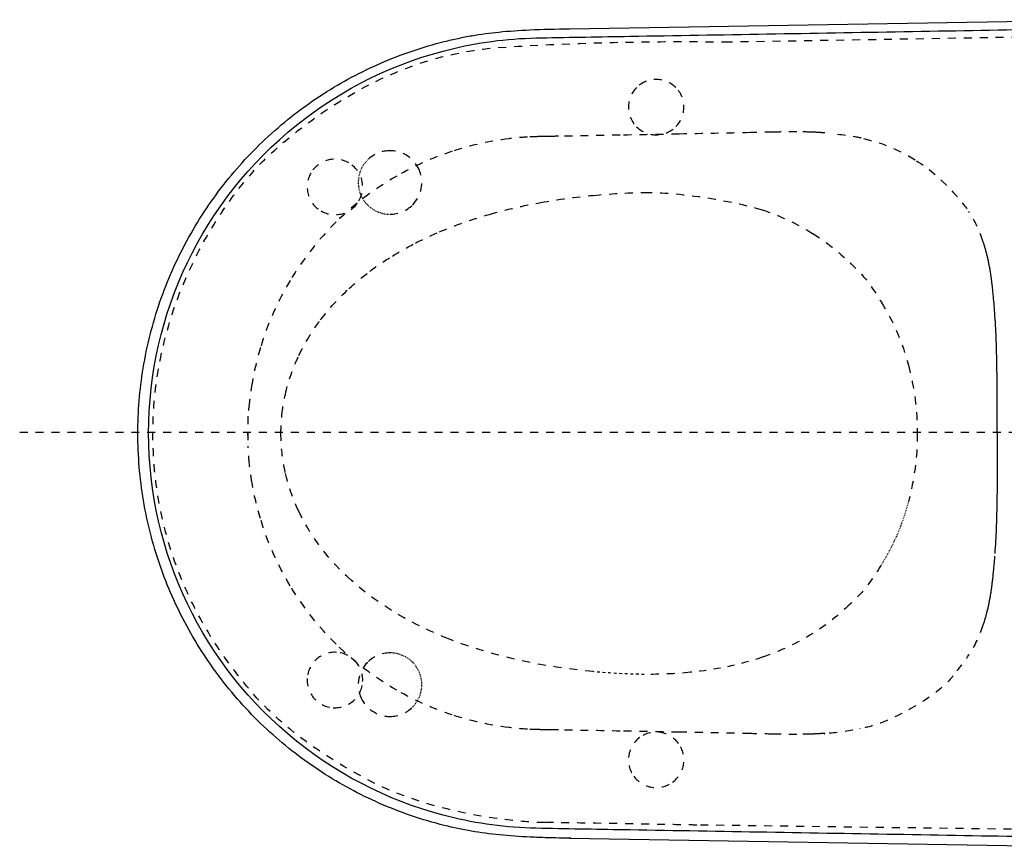
# Model space of a CAD drawing. Units: inches. Extents: x -1112 to 294, y -1496 to 353.
# Drawn here: x -1112 to -663, y -75 to 303 of the extents above; entities that cross this region are included whole.
import ezdxf

# ---------------------------------------------------------------- set-up
doc = ezdxf.new("R2010")
doc.units = ezdxf.units.IN
doc.header["$MEASUREMENT"] = 0
for name, pattern in [('AI-Linetype-1', [7.098233, 3.549117, -3.549117]), ('AI-Linetype-100', [7.270862, 3.635375, -3.635487]), ('AI-Linetype-101', [0.791864, 0.395932, -0.395932]), ('AI-Linetype-102', [7.270862, 3.635375, -3.635487]), ('AI-Linetype-103', [7.270862, 3.635375, -3.635487]), ('AI-Linetype-104', [6.567871, 3.283936, -3.283936]), ('AI-Linetype-105', [7.270862, 3.635375, -3.635487]), ('AI-Linetype-106', [7.270862, 3.635375, -3.635487]), ('AI-Linetype-107', [7.270862, 3.635375, -3.635487]), ('AI-Linetype-108', [7.270862, 3.635375, -3.635487]), ('AI-Linetype-109', [7.270862, 3.635375, -3.635487]), ('AI-Linetype-110', [2.536039, 1.268019, -1.268019]), ('AI-Linetype-111', [7.270862, 3.635375, -3.635487]), ('AI-Linetype-112', [7.270862, 3.635375, -3.635487]), ('AI-Linetype-113', [7.270862, 3.635375, -3.635487]), ('AI-Linetype-114', [7.270862, 3.635375, -3.635487]), ('AI-Linetype-115', [7.270862, 3.635375, -3.635487]), ('AI-Linetype-116', [7.270862, 3.635375, -3.635487]), ('AI-Linetype-117', [7.270862, 3.635375, -3.635487]), ('AI-Linetype-118', [7.270862, 3.635375, -3.635487]), ('AI-Linetype-119', [7.270862, 3.635375, -3.635487]), ('AI-Linetype-120', [7.270862, 3.635375, -3.635487]), ('AI-Linetype-121', [0.682571, 0.341285, -0.341285]), ('AI-Linetype-122', [7.270862, 3.635375, -3.635487]), ('AI-Linetype-123', [0.639532, 0.319766, -0.319766]), ('AI-Linetype-124', [7.270862, 3.635375, -3.635487]), ('AI-Linetype-125', [7.270862, 3.635375, -3.635487]), ('AI-Linetype-126', [7.270862, 3.635375, -3.635487]), ('AI-Linetype-127', [7.270862, 3.635375, -3.635487]), ('AI-Linetype-128', [7.270862, 3.635375, -3.635487]), ('AI-Linetype-129', [7.270862, 3.635375, -3.635487]), ('AI-Linetype-130', [7.270862, 3.635375, -3.635487]), ('AI-Linetype-131', [7.270862, 3.635375, -3.635487]), ('AI-Linetype-132', [7.270862, 3.635375, -3.635487]), ('AI-Linetype-133', [7.270862, 3.635375, -3.635487]), ('AI-Linetype-134', [7.270862, 3.635375, -3.635487]), ('AI-Linetype-135', [7.270862, 3.635375, -3.635487]), ('AI-Linetype-136', [7.270862, 3.635375, -3.635487]), ('AI-Linetype-137', [7.270862, 3.635375, -3.635487]), ('AI-Linetype-150', [7.270862, 3.635375, -3.635487]), ('AI-Linetype-151', [7.270862, 3.635375, -3.635487]), ('AI-Linetype-153', [7.270862, 3.635375, -3.635487]), ('AI-Linetype-17', [16.915596, 11.277092, -1.879501, 1.879501, -1.879501]), ('AI-Linetype-18', [7.270862, 3.635375, -3.635487]), ('AI-Linetype-2', [31.942206, 21.294857, -3.549117, 3.549117, -3.549117]), ('AI-Linetype-3', [7.460306, 3.730153, -3.730153]), ('AI-Linetype-4', [33.571542, 22.381083, -3.730153, 3.730153, -3.730153]), ('AI-Linetype-5', [7.270862, 3.635375, -3.635487]), ('AI-Linetype-69', [7.270862, 3.635375, -3.635487]), ('AI-Linetype-70', [7.270862, 3.635375, -3.635487]), ('AI-Linetype-71', [7.270862, 3.635375, -3.635487]), ('AI-Linetype-72', [7.270862, 3.635375, -3.635487]), ('AI-Linetype-73', [7.270862, 3.635375, -3.635487]), ('AI-Linetype-74', [7.270862, 3.635375, -3.635487]), ('AI-Linetype-75', [7.270862, 3.635375, -3.635487]), ('AI-Linetype-76', [7.270862, 3.635375, -3.635487]), ('AI-Linetype-77', [7.270862, 3.635375, -3.635487]), ('AI-Linetype-78', [7.270862, 3.635375, -3.635487]), ('AI-Linetype-79', [7.270862, 3.635375, -3.635487]), ('AI-Linetype-80', [7.270862, 3.635375, -3.635487]), ('AI-Linetype-85', [7.270862, 3.635375, -3.635487]), ('AI-Linetype-86', [7.270862, 3.635375, -3.635487]), ('AI-Linetype-87', [7.270862, 3.635375, -3.635487]), ('AI-Linetype-88', [7.270862, 3.635375, -3.635487]), ('AI-Linetype-89', [7.270862, 3.635375, -3.635487]), ('AI-Linetype-90', [7.270862, 3.635375, -3.635487]), ('AI-Linetype-91', [7.270862, 3.635375, -3.635487]), ('AI-Linetype-92', [7.270862, 3.635375, -3.635487]), ('AI-Linetype-93', [7.270862, 3.635375, -3.635487]), ('AI-Linetype-94', [7.270862, 3.635375, -3.635487]), ('AI-Linetype-95', [7.270862, 3.635375, -3.635487]), ('AI-Linetype-96', [7.270862, 3.635375, -3.635487]), ('AI-Linetype-97', [7.270862, 3.635375, -3.635487]), ('AI-Linetype-98', [7.270862, 3.635375, -3.635487]), ('AI-Linetype-99', [7.270862, 3.635375, -3.635487])]:
    doc.linetypes.add(name, pattern=pattern)

msp = doc.modelspace()

# ---------------------------------------------------------------- linework, layer by layer
at = {"color": 250, "lineweight": 25}
for p, q in [((-860.9, 298.7), (-611.67, 302.86)), ((-860.9, -70.5), (-611.67, -74.66))]:
    msp.add_line(p, q, dxfattribs=at)
at = {"color": 4, "linetype": 'AI-Linetype-153', "lineweight": 25}
msp.add_line((-1111.58, 114.67), (-426.15, 114.67), dxfattribs=at)
at = {"color": 250, "lineweight": 25}
for points in [[(-905.46, 295.55), (-901.39, 296.25), (-897.29, 296.8), (-893.18, 297.22)], [(-893.18, 297.22), (-888.53, 297.69), (-883.86, 298), (-879.19, 298.21)], [(-879.19, 298.21), (-873.1, 298.49), (-867, 298.6), (-860.9, 298.7)], [(-833.47, 295.28), (-791.82, 295.99), (-750.17, 296.71), (-708.52, 297.42)], [(-708.52, 297.42), (-666.86, 298.14), (-625.21, 298.98), (-583.56, 299.45)], [(-947.01, 283.03), (-937.65, 287.11), (-927.95, 290.41), (-918.04, 292.89)], [(-918.04, 292.89), (-915.96, 293.41), (-913.87, 293.89), (-911.78, 294.33)], [(-913.65, 289.77), (-907.1, 291.32), (-900.51, 292.48), (-893.83, 293.29)], [(-911.78, 294.33), (-909.68, 294.78), (-907.57, 295.19), (-905.46, 295.55)], [(-893.83, 293.29), (-887.15, 294.09), (-880.47, 294.47), (-873.74, 294.59)], [(-873.74, 294.59), (-860.32, 294.82), (-846.9, 295.05), (-833.47, 295.28)], [(-985.46, 254.73), (-964.43, 271.63), (-939.91, 283.59), (-913.65, 289.77)], [(-973.08, 269.08), (-964.78, 274.42), (-956.05, 279.09), (-947.01, 283.03)], [(-998.31, 249.58), (-990.48, 256.79), (-982.03, 263.33), (-973.08, 269.08)], [(-1052.82, 114.27), (-1052.81, 168.9), (-1028.03, 220.51), (-985.46, 254.73)], [(-1018.58, 227.6), (-1012.43, 235.46), (-1005.64, 242.82), (-998.31, 249.58)], [(-1035.34, 202.05), (-1030.47, 211.01), (-1024.86, 219.57), (-1018.58, 227.6)], [(-1047.66, 174.09), (-1044.33, 183.73), (-1040.21, 193.09), (-1035.34, 202.05)], [(-1055.29, 143.85), (-1053.6, 154.12), (-1051.05, 164.25), (-1047.66, 174.09)], [(-1057.71, 114.1), (-1057.71, 124.06), (-1056.9, 134.02), (-1055.29, 143.85)], [(-1055.16, 83.55), (-1056.85, 93.64), (-1057.71, 103.87), (-1057.71, 114.1)], [(-985.46, -26.19), (-1028.03, 8.02), (-1052.81, 59.64), (-1052.82, 114.27)], [(-1047.61, 53.96), (-1050.94, 63.59), (-1053.46, 73.5), (-1055.16, 83.55)], [(-1035.43, 26.31), (-1040.24, 35.17), (-1044.31, 44.43), (-1047.61, 53.96)], [(-1018.61, 0.63), (-1024.92, 8.71), (-1030.55, 17.3), (-1035.43, 26.31)], [(-997.5, -22.12), (-1005.16, -15.15), (-1012.23, -7.53), (-1018.61, 0.63)], [(-973.85, -40.39), (-982.21, -34.96), (-990.13, -28.84), (-997.5, -22.12)], [(-913.65, -61.24), (-939.89, -55.06), (-964.44, -43.08), (-985.46, -26.19)], [(-947.56, -54.6), (-956.69, -50.58), (-965.49, -45.83), (-973.85, -40.39)], [(-918.04, -64.69), (-928.14, -62.17), (-938.03, -58.79), (-947.56, -54.6)], [(-893.83, -64.75), (-900.51, -63.95), (-907.1, -62.78), (-913.65, -61.24)], [(-905.66, -67.32), (-909.82, -66.6), (-913.95, -65.71), (-918.04, -64.69)], [(-873.74, -66.05), (-880.47, -65.94), (-887.15, -65.56), (-893.83, -64.75)], [(-833.47, -66.74), (-846.9, -66.51), (-860.32, -66.29), (-873.74, -66.05)], [(-708.52, -68.89), (-750.17, -68.17), (-791.82, -67.45), (-833.47, -66.74)], [(-892.91, -68.99), (-896.98, -68.57), (-901.63, -68.02), (-905.66, -67.32)], [(-878.89, -70), (-883.57, -69.79), (-888.25, -69.47), (-892.91, -68.99)], [(-871.12, -70.3), (-873.91, -70.22), (-876.1, -70.13), (-878.89, -70)], [(-860.3, -70.5), (-863.71, -70.44), (-867.72, -70.39), (-871.12, -70.3)], [(-583.56, -70.91), (-625.21, -70.43), (-666.86, -69.61), (-708.52, -68.89)]]:
    msp.add_open_spline(points, degree=3, dxfattribs=at)
at = {"color": 6, "linetype": 'AI-Linetype-85', "lineweight": 25}
msp.add_open_spline([(-872.28, -63.36), (-888.98, -63.29), (-925.71, -58.21), (-951.72, -44.47), (-973.44, -33), (-993.95, -19.19), (-1009.46, 0.55), (-1018.6, 12.17), (-1050.9, 51.37), (-1050.86, 114.36), (-1050.82, 177.34), (-1015.64, 225.29), (-996.24, 242.59), (-977.04, 259.71), (-941.11, 286.6), (-893.93, 290.06), (-843.04, 293.8), (-790.31, 292.71), (-790.31, 292.71)], degree=3, knots=[9, 9, 9, 9, 10, 10, 10, 11, 11, 11, 12, 12, 12, 13, 13, 13, 14, 14, 14, 15, 15, 15, 15], dxfattribs=at)
for points in [[(-790.31, 292.71), (-790.31, 292.71), (-629.83, 295.44), (-629.83, 295.44)], [(-802.91, -64.51), (-802.91, -64.51), (-862.57, -63.4), (-872.28, -63.36)], [(-630.48, -66.82), (-630.48, -66.82), (-802.91, -64.51), (-802.91, -64.51)]]:
    msp.add_open_spline(points, degree=3, dxfattribs=at)
at = {"color": 6, "linetype": 'AI-Linetype-114', "lineweight": 25}
msp.add_open_spline([(-812.57, 271.95), (-817.54, 276.86), (-825.55, 276.82), (-830.46, 271.85)], degree=3, dxfattribs=at)
at = {"color": 6, "linetype": 'AI-Linetype-115', "lineweight": 25}
msp.add_open_spline([(-830.46, 271.85), (-835.38, 266.88), (-835.33, 258.87), (-830.36, 253.96)], degree=3, dxfattribs=at)
at = {"color": 6, "linetype": 'AI-Linetype-117', "lineweight": 25}
msp.add_open_spline([(-812.47, 254.06), (-807.56, 259.03), (-807.61, 267.04), (-812.57, 271.95)], degree=3, dxfattribs=at)
at = {"color": 6, "linetype": 'AI-Linetype-116', "lineweight": 25}
msp.add_open_spline([(-830.36, 253.96), (-825.4, 249.05), (-817.39, 249.09), (-812.47, 254.06)], degree=3, dxfattribs=at)
at = {"color": 6, "linetype": 'AI-Linetype-76', "lineweight": 25}
for points in [[(-778.45, 251.34), (-789.26, 251.1), (-800.07, 250.88), (-810.88, 250.68)], [(-888.68, 248.54), (-897.4, 247.47), (-906.03, 245.56), (-914.38, 242.82)], [(-880.19, 249.31), (-883.02, 249.15), (-885.86, 248.89), (-888.68, 248.54)], [(-875.48, 249.5), (-877.05, 249.46), (-878.62, 249.4), (-880.19, 249.31)], [(-873.07, 249.55), (-873.87, 249.54), (-874.67, 249.53), (-875.48, 249.5)], [(-869.53, 249.61), (-870.71, 249.59), (-871.89, 249.58), (-873.07, 249.55)], [(-865.97, 249.68), (-867.16, 249.65), (-868.34, 249.63), (-869.53, 249.61)], [(-837.85, 250.18), (-847.22, 250.01), (-856.6, 249.84), (-865.97, 249.68)], [(-810.88, 250.68), (-819.87, 250.51), (-828.86, 250.34), (-837.85, 250.18)], [(-914.38, 242.82), (-923.19, 239.94), (-931.71, 236.14), (-939.75, 231.52)], [(-939.75, 231.52), (-949.77, 225.75), (-959.06, 218.7), (-967.29, 210.58)], [(-967.29, 210.58), (-975.37, 202.62), (-982.43, 193.64), (-988.27, 183.93)], [(-988.27, 183.93), (-994.05, 174.32), (-998.62, 163.99), (-1001.86, 153.25)], [(-1001.86, 153.25), (-1003.47, 147.9), (-1004.74, 142.45), (-1005.68, 136.95)], [(-1005.68, 136.95), (-1006.17, 134.05), (-1006.57, 131.14), (-1006.88, 128.23)], [(-1006.88, 128.23), (-1007.15, 125.56), (-1007.48, 124.66), (-1007.6, 121.99)]]:
    msp.add_open_spline(points, degree=3, dxfattribs=at)
at = {"color": 6, "linetype": 'AI-Linetype-75', "lineweight": 25}
for points in [[(-768.33, 251.56), (-771.7, 251.49), (-775.08, 251.41), (-778.45, 251.34)], [(-764.51, 251.63), (-765.78, 251.61), (-767.06, 251.58), (-768.33, 251.56)], [(-757.29, 251.69), (-759.7, 251.7), (-762.1, 251.67), (-764.51, 251.63)], [(-750.94, 251.56), (-753.06, 251.64), (-755.17, 251.68), (-757.29, 251.69)], [(-747.54, 251.41), (-748.67, 251.47), (-749.81, 251.52), (-750.94, 251.56)], [(-744.58, 251.21), (-745.57, 251.29), (-746.55, 251.35), (-747.54, 251.41)]]:
    msp.add_open_spline(points, degree=3, dxfattribs=at)
at = {"color": 6, "linetype": 'AI-Linetype-70', "lineweight": 25}
msp.add_open_spline([(-728.03, 248.86), (-730.04, 249.43), (-739.47, 250.65), (-741.73, 250.82)], degree=3, dxfattribs=at)
at = {"color": 6, "linetype": 'AI-Linetype-71', "lineweight": 25}
msp.add_open_spline([(-728.47, 248.96), (-728.47, 248.93), (-728.47, 248.9), (-728.47, 248.86)], degree=3, dxfattribs=at)
at = {"color": 6, "linetype": 'AI-Linetype-69', "lineweight": 25}
msp.add_open_spline([(-703.47, 238.82), (-711.33, 243.71), (-719.41, 246.99), (-728.47, 248.86)], degree=3, dxfattribs=at)
at = {"color": 6, "linetype": 'AI-Linetype-118', "lineweight": 25}
msp.add_open_spline([(-942.77, 243.1), (-946.62, 243.1), (-950.31, 241.57), (-953.03, 238.85)], degree=3, dxfattribs=at)
at = {"color": 6, "linetype": 'AI-Linetype-119', "lineweight": 25}
for points in [[(-929.38, 234.16), (-931.62, 239.57), (-936.91, 243.1), (-942.77, 243.1)], [(-932.51, 218.36), (-928.37, 222.51), (-927.13, 228.74), (-929.38, 234.16)]]:
    msp.add_open_spline(points, degree=3, dxfattribs=at)
at = {"color": 6, "linetype": 'AI-Linetype-134', "lineweight": 25}
msp.add_open_spline([(-961.59, 237.52), (-967.64, 241), (-975.38, 238.92), (-978.86, 232.86)], degree=3, dxfattribs=at)
at = {"color": 6, "linetype": 'AI-Linetype-121', "lineweight": 25}
for points in [[(-953.03, 238.85), (-957.17, 234.7), (-958.41, 228.46), (-956.16, 223.05)], [(-956.16, 223.05), (-953.92, 217.63), (-948.63, 214.1), (-942.77, 214.1)]]:
    msp.add_open_spline(points, degree=3, dxfattribs=at)
at = {"color": 6, "linetype": 'AI-Linetype-1', "lineweight": 25}
msp.add_open_spline([(-702.83, 238.5), (-692.39, 232.53), (-680.63, 218), (-678.96, 215.4)], degree=3, dxfattribs=at)
at = {"color": 6, "linetype": 'AI-Linetype-137', "lineweight": 25}
msp.add_open_spline([(-956.93, 220.25), (-953.44, 226.31), (-955.53, 234.04), (-961.59, 237.52)], degree=3, dxfattribs=at)
at = {"color": 6, "linetype": 'AI-Linetype-135', "lineweight": 25}
msp.add_open_spline([(-978.86, 232.86), (-982.34, 226.8), (-980.25, 219.07), (-974.2, 215.59)], degree=3, dxfattribs=at)
at = {"color": 6, "linetype": 'AI-Linetype-136', "lineweight": 25}
msp.add_open_spline([(-974.2, 215.59), (-968.14, 212.11), (-960.41, 214.19), (-956.93, 220.25)], degree=3, dxfattribs=at)
at = {"color": 6, "linetype": 'AI-Linetype-90', "lineweight": 25}
msp.add_open_spline([(-874.04, 219.47), (-866.13, 220.9), (-858.19, 221.97), (-850.19, 222.73)], degree=3, dxfattribs=at)
at = {"color": 6, "linetype": 'AI-Linetype-89', "lineweight": 25}
msp.add_open_spline([(-850.19, 222.73), (-842.43, 223.47), (-834.67, 223.92), (-826.87, 223.97)], degree=3, dxfattribs=at)
at = {"color": 6, "linetype": 'AI-Linetype-100', "lineweight": 25}
msp.add_open_spline([(-826.87, 223.97), (-814.63, 224.39), (-790.61, 221.26), (-773.12, 216.15)], degree=3, dxfattribs=at)
at = {"color": 6, "linetype": 'AI-Linetype-120', "lineweight": 25}
msp.add_open_spline([(-942.77, 214.1), (-938.92, 214.11), (-935.23, 215.64), (-932.51, 218.36)], degree=3, dxfattribs=at)
at = {"color": 6, "linetype": 'AI-Linetype-91', "lineweight": 25}
msp.add_open_spline([(-897.5, 214.05), (-889.76, 216.26), (-881.96, 218.04), (-874.04, 219.47)], degree=3, dxfattribs=at)
at = {"color": 6, "linetype": 'AI-Linetype-99', "lineweight": 25}
msp.add_open_spline([(-773.12, 216.15), (-764.97, 213.36), (-757.34, 209.84), (-750.02, 205.27)], degree=3, dxfattribs=at)
at = {"color": 6, "linetype": 'AI-Linetype-92', "lineweight": 25}
msp.add_open_spline([(-920.24, 206.05), (-912.81, 209.2), (-905.25, 211.83), (-897.5, 214.05)], degree=3, dxfattribs=at)
at = {"color": 6, "linetype": 'AI-Linetype-5', "lineweight": 25}
msp.add_open_spline([(-672.5, 201.84), (-674.13, 206.65), (-676.22, 211.12), (-678.96, 215.4)], degree=3, dxfattribs=at)
at = {"color": 6, "linetype": 'AI-Linetype-93', "lineweight": 25}
msp.add_open_spline([(-931.17, 200.96), (-927.58, 202.79), (-923.94, 204.48), (-920.24, 206.05)], degree=3, dxfattribs=at)
at = {"color": 6, "linetype": 'AI-Linetype-88', "lineweight": 25}
msp.add_open_spline([(-750.02, 205.27), (-743.86, 201.42), (-738.29, 197.03), (-733.11, 191.93)], degree=3, dxfattribs=at)
at = {"color": 6, "linetype": 'AI-Linetype-94', "lineweight": 25}
msp.add_open_spline([(-941.68, 195.06), (-938.25, 197.16), (-934.75, 199.13), (-931.17, 200.96)], degree=3, dxfattribs=at)
at = {"color": 6, "linetype": 'AI-Linetype-4', "lineweight": 25}
for points in [[(-670.79, 196.01), (-671.28, 197.98), (-671.85, 199.92), (-672.5, 201.84)], [(-669.29, 188.85), (-669.7, 191.25), (-670.19, 193.65), (-670.79, 196.01)], [(-668.57, 184.02), (-668.78, 185.63), (-669.02, 187.24), (-669.29, 188.85)], [(-668.14, 180.4), (-668.27, 181.61), (-668.41, 182.81), (-668.57, 184.02)], [(-667.23, 170.46), (-667.48, 173.78), (-667.77, 177.09), (-668.14, 180.4)], [(-666.21, 147.96), (-666.37, 155.47), (-666.67, 162.97), (-667.23, 170.46)], [(-666.05, 135.33), (-666.08, 139.54), (-666.12, 143.75), (-666.21, 147.96)], [(-666.01, 126.92), (-666.02, 129.72), (-666.03, 132.53), (-666.05, 135.33)], [(-666, 114.27), (-666.01, 118.49), (-666, 122.7), (-666.01, 126.92)]]:
    msp.add_open_spline(points, degree=3, dxfattribs=at)
at = {"color": 6, "linetype": 'AI-Linetype-95', "lineweight": 25}
msp.add_open_spline([(-951.98, 188.06), (-948.65, 190.55), (-945.23, 192.88), (-941.68, 195.06)], degree=3, dxfattribs=at)
at = {"color": 250, "linetype": 'AI-Linetype-98', "lineweight": 25}
msp.add_open_spline([(-733.11, 191.93), (-732.93, 191.76), (-732.75, 191.58), (-732.57, 191.39)], degree=3, dxfattribs=at)
at = {"color": 6, "linetype": 'AI-Linetype-151', "lineweight": 25}
msp.add_open_spline([(-733.11, 191.93), (-726.39, 185.79), (-723.69, 181.83), (-718.88, 174.1)], degree=3, dxfattribs=at)
at = {"color": 6, "linetype": 'AI-Linetype-96', "lineweight": 25}
msp.add_open_spline([(-961.54, 180.11), (-958.49, 182.93), (-955.31, 185.57), (-951.98, 188.06)], degree=3, dxfattribs=at)
at = {"color": 6, "linetype": 'AI-Linetype-97', "lineweight": 25}
for points in [[(-974.45, 165.92), (-970.6, 171.03), (-966.25, 175.77), (-961.54, 180.11)], [(-984.35, 149.66), (-981.62, 155.4), (-978.28, 160.84), (-974.45, 165.92)], [(-990.49, 131.95), (-989.11, 138.06), (-987.03, 144), (-984.35, 149.66)], [(-992.02, 122.84), (-991.69, 125.91), (-991.18, 128.95), (-990.49, 131.95)], [(-992.5, 114.1), (-992.5, 117.02), (-992.34, 119.94), (-992.02, 122.84)]]:
    msp.add_open_spline(points, degree=3, dxfattribs=at)
at = {"color": 6, "linetype": 'AI-Linetype-86', "lineweight": 25}
msp.add_open_spline([(-718.88, 174.1), (-713.23, 165.01), (-709.26, 155.57), (-706.51, 145.25)], degree=3, dxfattribs=at)
at = {"color": 6, "linetype": 'AI-Linetype-87', "lineweight": 25}
msp.add_open_spline([(-706.51, 145.25), (-703.76, 134.96), (-702.47, 124.74), (-702.47, 114.1)], degree=3, dxfattribs=at)
at = {"color": 6, "linetype": 'AI-Linetype-77', "lineweight": 25}
msp.add_open_spline([(-1007.6, 121.99), (-1007.69, 117.8), (-1007.6, 103.46), (-1007.6, 114.27)], degree=3, dxfattribs=at)
at = {"color": 6, "linetype": 'AI-Linetype-105', "lineweight": 25}
msp.add_open_spline([(-990.53, 96.38), (-991.85, 102.25), (-992.5, 108.08), (-992.5, 114.1)], degree=3, dxfattribs=at)
at = {"color": 6, "linetype": 'AI-Linetype-102', "lineweight": 25}
msp.add_open_spline([(-702.47, 114.1), (-702.47, 103.45), (-703.76, 93.24), (-706.51, 82.94)], degree=3, dxfattribs=at)
at = {"color": 6, "linetype": 'AI-Linetype-2', "lineweight": 25}
for points in [[(-666, 114.27), (-666.01, 110.05), (-666, 105.84), (-666.01, 101.62)], [(-666.01, 101.62), (-666.02, 98.82), (-666.03, 96.01), (-666.05, 93.21)], [(-666.05, 93.21), (-666.08, 89), (-666.12, 84.79), (-666.21, 80.58)], [(-666.21, 80.58), (-666.37, 73.07), (-666.67, 65.56), (-667.23, 58.07)], [(-667.23, 58.07), (-667.48, 54.76), (-667.77, 51.45), (-668.14, 48.14)], [(-668.14, 48.14), (-668.27, 46.93), (-668.41, 45.72), (-668.57, 44.52)], [(-668.57, 44.52), (-668.78, 42.9), (-669.02, 41.29), (-669.29, 39.69)], [(-669.29, 39.69), (-669.7, 37.28), (-670.19, 34.89), (-670.79, 32.53)], [(-670.79, 32.53), (-671.28, 30.56), (-671.85, 28.61), (-672.5, 26.69)]]:
    msp.add_open_spline(points, degree=3, dxfattribs=at)
at = {"color": 6, "linetype": 'AI-Linetype-80', "lineweight": 25}
for points in [[(-1006.88, 100.31), (-1007.15, 102.97), (-1007.35, 105.64), (-1007.46, 108.32)], [(-1005.68, 91.59), (-1006.17, 94.48), (-1006.57, 97.39), (-1006.88, 100.31)], [(-1001.86, 75.29), (-1003.47, 80.64), (-1004.74, 86.08), (-1005.68, 91.59)], [(-988.27, 44.61), (-994.05, 54.22), (-998.62, 64.55), (-1001.86, 75.29)], [(-967.29, 17.96), (-975.37, 25.91), (-982.43, 34.89), (-988.27, 44.61)], [(-939.75, -2.98), (-949.77, 2.79), (-959.06, 9.84), (-967.29, 17.96)], [(-914.38, -14.28), (-923.19, -11.4), (-931.71, -7.6), (-939.75, -2.98)], [(-888.68, -20.01), (-897.4, -18.93), (-906.03, -17.02), (-914.38, -14.28)], [(-880.19, -20.78), (-883.02, -20.61), (-885.86, -20.35), (-888.68, -20.01)], [(-875.48, -20.97), (-877.05, -20.93), (-878.62, -20.87), (-880.19, -20.78)], [(-873.07, -21.02), (-873.87, -21), (-874.67, -20.99), (-875.48, -20.97)], [(-869.53, -21.08), (-870.71, -21.06), (-871.89, -21.04), (-873.07, -21.02)], [(-865.97, -21.14), (-867.16, -21.12), (-868.34, -21.1), (-869.53, -21.08)], [(-837.85, -21.64), (-847.22, -21.47), (-856.6, -21.3), (-865.97, -21.14)], [(-810.88, -22.14), (-819.87, -21.97), (-828.86, -21.81), (-837.85, -21.64)], [(-778.45, -22.8), (-789.26, -22.56), (-800.07, -22.35), (-810.88, -22.14)]]:
    msp.add_open_spline(points, degree=3, dxfattribs=at)
at = {"color": 6, "linetype": 'AI-Linetype-106', "lineweight": 25}
msp.add_open_spline([(-984.4, 78.66), (-987.11, 84.38), (-989.13, 90.21), (-990.53, 96.38)], degree=3, dxfattribs=at)
at = {"color": 6, "linetype": 'AI-Linetype-101', "lineweight": 25}
msp.add_open_spline([(-706.51, 82.94), (-709.26, 72.63), (-713.23, 63.18), (-718.88, 54.1)], degree=3, dxfattribs=at)
at = {"color": 6, "linetype": 'AI-Linetype-107', "lineweight": 25}
msp.add_open_spline([(-960.55, 47.18), (-970.4, 56.06), (-978.7, 66.59), (-984.4, 78.66)], degree=3, dxfattribs=at)
at = {"color": 6, "linetype": 'AI-Linetype-150', "lineweight": 25}
msp.add_open_spline([(-718.88, 54.1), (-723.69, 46.36), (-726.37, 42.38), (-733.11, 36.26)], degree=3, dxfattribs=at)
at = {"color": 6, "linetype": 'AI-Linetype-108', "lineweight": 25}
msp.add_open_spline([(-916.13, 20.46), (-932.18, 26.81), (-947.62, 35.52), (-960.55, 47.18)], degree=3, dxfattribs=at)
at = {"color": 6, "linetype": 'AI-Linetype-103', "lineweight": 25}
msp.add_open_spline([(-733.11, 36.26), (-738.29, 31.16), (-743.86, 26.77), (-750.02, 22.93)], degree=3, dxfattribs=at)
at = {"color": 6, "linetype": 'AI-Linetype-113', "lineweight": 25}
msp.add_open_spline([(-732.57, 36.8), (-732.75, 36.62), (-732.93, 36.44), (-733.11, 36.26)], degree=3, dxfattribs=at)
at = {"color": 6, "linetype": 'AI-Linetype-112', "lineweight": 25}
msp.add_open_spline([(-750.02, 22.93), (-757.34, 18.35), (-764.97, 14.83), (-773.12, 12.05)], degree=3, dxfattribs=at)
at = {"color": 6, "linetype": 'AI-Linetype-3', "lineweight": 25}
msp.add_open_spline([(-672.5, 26.69), (-674.13, 21.89), (-676.22, 17.42), (-678.96, 13.13)], degree=3, dxfattribs=at)
at = {"color": 6, "linetype": 'AI-Linetype-109', "lineweight": 25}
msp.add_open_spline([(-850.19, 5.46), (-872.47, 7.59), (-895.19, 12.17), (-916.13, 20.46)], degree=3, dxfattribs=at)
at = {"color": 6, "linetype": 'AI-Linetype-127', "lineweight": 25}
msp.add_open_spline([(-967.15, 14.27), (-974.13, 14.68), (-980.11, 9.36), (-980.52, 2.38)], degree=3, dxfattribs=at)
at = {"color": 6, "linetype": 'AI-Linetype-126', "lineweight": 25}
msp.add_open_spline([(-955.26, 0.9), (-954.85, 7.87), (-960.18, 13.86), (-967.15, 14.27)], degree=3, dxfattribs=at)
at = {"color": 6, "linetype": 'AI-Linetype-122', "lineweight": 25}
msp.add_open_spline([(-942.77, 14.04), (-946.62, 14.04), (-950.31, 12.51), (-953.03, 9.79)], degree=3, dxfattribs=at)
at = {"color": 6, "linetype": 'AI-Linetype-123', "lineweight": 25}
for points in [[(-929.38, 5.09), (-931.62, 10.51), (-936.91, 14.04), (-942.77, 14.04)], [(-932.51, -10.71), (-928.37, -6.56), (-927.13, -0.32), (-929.38, 5.09)]]:
    msp.add_open_spline(points, degree=3, dxfattribs=at)
at = {"color": 6, "linetype": 'AI-Linetype-125', "lineweight": 25}
for points in [[(-953.03, 9.79), (-957.17, 5.64), (-958.41, -0.6), (-956.17, -6.01)], [(-956.17, -6.01), (-953.92, -11.43), (-948.63, -14.96), (-942.77, -14.96)]]:
    msp.add_open_spline(points, degree=3, dxfattribs=at)
at = {"color": 6, "linetype": 'AI-Linetype-104', "lineweight": 25}
msp.add_open_spline([(-773.12, 12.05), (-783.81, 8.4), (-794.59, 6.29), (-805.79, 5.17)], degree=3, dxfattribs=at)
at = {"color": 6, "linetype": 'AI-Linetype-18', "lineweight": 25}
msp.add_open_spline([(-684.49, 5.77), (-682.46, 8.09), (-680.63, 10.54), (-678.96, 13.13)], degree=3, dxfattribs=at)
at = {"color": 6, "linetype": 'AI-Linetype-110', "lineweight": 25}
msp.add_open_spline([(-826.87, 4.23), (-834.67, 4.27), (-842.43, 4.72), (-850.19, 5.46)], degree=3, dxfattribs=at)
at = {"color": 6, "linetype": 'AI-Linetype-111', "lineweight": 25}
msp.add_open_spline([(-805.79, 5.17), (-812.81, 4.46), (-819.82, 4.18), (-826.87, 4.23)], degree=3, dxfattribs=at)
at = {"color": 6, "linetype": 'AI-Linetype-128', "lineweight": 25}
msp.add_open_spline([(-980.52, 2.38), (-980.93, -4.59), (-975.61, -10.58), (-968.63, -10.99)], degree=3, dxfattribs=at)
at = {"color": 6, "linetype": 'AI-Linetype-129', "lineweight": 25}
msp.add_open_spline([(-968.63, -10.99), (-961.66, -11.4), (-955.67, -6.08), (-955.26, 0.9)], degree=3, dxfattribs=at)
at = {"color": 6, "linetype": 'AI-Linetype-72', "lineweight": 25}
msp.add_open_spline([(-686.18, 3.5), (-694.1, -7.09), (-719.52, -20.02), (-728.47, -20.33)], degree=3, dxfattribs=at)
at = {"color": 6, "linetype": 'AI-Linetype-124', "lineweight": 25}
msp.add_open_spline([(-942.77, -14.96), (-938.92, -14.96), (-935.23, -13.43), (-932.51, -10.71)], degree=3, dxfattribs=at)
at = {"color": 6, "linetype": 'AI-Linetype-132', "lineweight": 25}
msp.add_open_spline([(-811.23, -27.33), (-815.33, -21.68), (-823.24, -20.42), (-828.9, -24.52)], degree=3, dxfattribs=at)
at = {"color": 6, "linetype": 'AI-Linetype-74', "lineweight": 25}
msp.add_open_spline([(-742.56, -22.5), (-737.82, -22.06), (-733.13, -21.39), (-728.47, -20.42)], degree=3, dxfattribs=at)
at = {"color": 6, "linetype": 'AI-Linetype-73', "lineweight": 25}
msp.add_open_spline([(-728.47, -20.42), (-728.47, -20.39), (-728.47, -20.36), (-728.47, -20.33)], degree=3, dxfattribs=at)
at = {"color": 6, "linetype": 'AI-Linetype-133', "lineweight": 25}
msp.add_open_spline([(-828.9, -24.52), (-834.55, -28.63), (-835.81, -36.54), (-831.71, -42.19)], degree=3, dxfattribs=at)
at = {"color": 6, "linetype": 'AI-Linetype-78', "lineweight": 25}
for points in [[(-768.33, -23.02), (-771.7, -22.95), (-775.08, -22.87), (-778.45, -22.8)], [(-764.51, -23.09), (-765.78, -23.07), (-767.06, -23.05), (-768.33, -23.02)], [(-757.29, -23.15), (-759.7, -23.16), (-762.1, -23.13), (-764.51, -23.09)], [(-750.94, -23.03), (-753.06, -23.1), (-755.17, -23.14), (-757.29, -23.15)], [(-747.54, -22.87), (-748.67, -22.93), (-749.81, -22.99), (-750.94, -23.03)], [(-744.58, -22.67), (-745.57, -22.75), (-746.55, -22.81), (-747.54, -22.87)]]:
    msp.add_open_spline(points, degree=3, dxfattribs=at)
at = {"color": 6, "linetype": 'AI-Linetype-17', "lineweight": 25}
msp.add_open_spline([(-744.8, -22.89), (-744.72, -22.89), (-744.64, -22.88), (-744.56, -22.87)], degree=3, dxfattribs=at)
at = {"color": 6, "linetype": 'AI-Linetype-79', "lineweight": 25}
msp.add_open_spline([(-744.56, -22.87), (-744.56, -22.8), (-744.57, -22.74), (-744.58, -22.67)], degree=3, dxfattribs=at)
at = {"color": 6, "linetype": 'AI-Linetype-131', "lineweight": 25}
msp.add_open_spline([(-814.04, -45), (-808.38, -40.9), (-807.13, -32.98), (-811.23, -27.33)], degree=3, dxfattribs=at)
at = {"color": 6, "linetype": 'AI-Linetype-130', "lineweight": 25}
msp.add_open_spline([(-831.71, -42.19), (-827.6, -47.85), (-819.69, -49.1), (-814.04, -45)], degree=3, dxfattribs=at)

doc.saveas('drawing.dxf')
